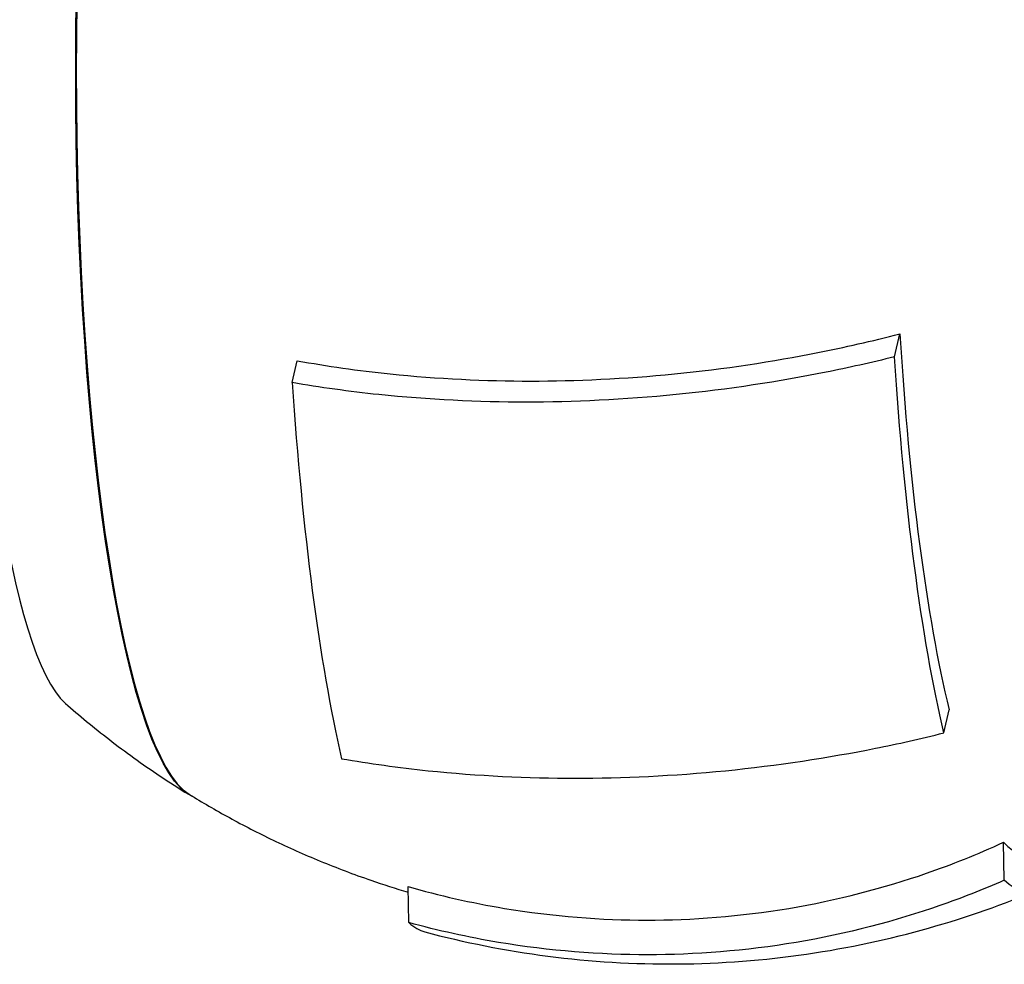
# Model space of a CAD drawing. Units: millimetres. Extents: x 0 to 4592, y 0 to 1276.
# Drawn here: x 3885 to 3914, y 849 to 877 of the extents above; entities that cross this region are included whole.
import ezdxf

# ---------------------------------------------------------------- set-up
doc = ezdxf.new("R2010")
doc.units = ezdxf.units.MM
doc.layers.add('PV-8C8', color=7, linetype='Continuous')

# ---------------------------------------------------------------- blocks, each defined once
blk = doc.blocks.new('A$Cbf066eac')
at = {"layer": 'PV-8C8'}
for p, q in [((906.087, 734.815), (906.244, 735.499)), ((888.185, 734.05), (888.334, 734.7)), ((907.553, 723.645), (907.71, 724.329)), ((909.349, 719.269), (909.325, 720.396)), ((891.65, 718.009), (891.627, 719.079))]:
    blk.add_line(p, q, dxfattribs=at)
at = {"layer": 'PV-8C8', "extrusion": (0, 0, -1)}
for centre, major_axis, start_param, end_param in [((885.501, 743.311), (0, -21.611), 0.07307, 3.068522), ((910.056, 743.311), (0, 24.384), -2.509021, -1.926686), ((910.056, 743.311), (0, -24.384), -0.380901, 0.16771)]:
    blk.add_ellipse(centre, major_axis=major_axis, ratio=0.173648, start_param=start_param, end_param=end_param, dxfattribs=at)
at = {"layer": 'PV-8C8'}
for centre, major_axis, start_param, end_param in [((885.52, 743.311), (0, 21.611), 0.106389, 3.035203), ((881.938, 743.311), (0, 19.005), 0.150888, 2.990705), ((910.056, 743.311), (0, -23.299), -1.228897, -0.618582), ((892.329, 743.311), (0, -25.603), -1.200676, -0.646803), ((910.056, 743.311), (0, -23.299), -0.181699, 0.076035), ((892.329, 743.311), (0, -25.603), -0.153478, -0.046254)]:
    blk.add_ellipse(centre, major_axis=major_axis, ratio=0.173648, start_param=start_param, end_param=end_param, dxfattribs=at)
for points, knots in [([(888.334, 734.7), (889.21, 734.541), (890.144, 734.407), (892.499, 734.163), (893.941, 734.096), (896.604, 734.096), (898.077, 734.163), (901.016, 734.454), (902.483, 734.678), (904.591, 735.097), (905.415, 735.284), (906.244, 735.499)], [3.034057, 3.034057, 3.034057, 3.034057, 3.309167, 3.309167, 3.714807, 3.714807, 4.120447, 4.120447, 4.526086, 4.526086, 4.767842, 4.767842, 4.767842, 4.767842]), ([(906.087, 734.815), (905.396, 734.643), (904.712, 734.491), (902.671, 734.082), (901.137, 733.847), (898.062, 733.54), (896.521, 733.47), (893.735, 733.47), (892.227, 733.54), (889.877, 733.786), (889.009, 733.907), (888.185, 734.05)], [10.555659, 10.555659, 10.555659, 10.555659, 10.758206, 10.758206, 11.182553, 11.182553, 11.606899, 11.606899, 12.031246, 12.031246, 12.286598, 12.286598, 12.286598, 12.286598]), ([(881.442, 724.522), (881.644, 724.345), (881.854, 724.167), (882.289, 723.809), (882.515, 723.629), (882.983, 723.267), (883.226, 723.086), (883.73, 722.723), (883.991, 722.542), (884.533, 722.181), (884.812, 722.001), (885.102, 721.822)], [2.99070495, 2.99070495, 2.99070495, 2.99070495, 2.99957526, 2.99957526, 3.00844557, 3.00844557, 3.01731589, 3.01731589, 3.0261862, 3.0261862, 3.03505652, 3.03505652, 3.03505652, 3.03505652]), ([(889.65, 722.88), (890.475, 722.737), (891.343, 722.616), (893.693, 722.37), (895.201, 722.3), (897.987, 722.3), (899.528, 722.37), (902.603, 722.677), (904.136, 722.912), (906.177, 723.32), (906.861, 723.473), (907.553, 723.645)], [3.189268, 3.189268, 3.189268, 3.189268, 3.44462, 3.44462, 3.868966, 3.868966, 4.293313, 4.293313, 4.71766, 4.71766, 4.920207, 4.920207, 4.920207, 4.920207]), ([(885.122, 721.822), (885.503, 721.587), (885.901, 721.355), (886.733, 720.901), (887.166, 720.678), (888.067, 720.246), (888.535, 720.037), (889.505, 719.637), (890.007, 719.447), (890.886, 719.144), (891.255, 719.025), (891.63, 718.914)], [3.03520325, 3.03520325, 3.03520325, 3.03520325, 3.04686702, 3.04686702, 3.05853078, 3.05853078, 3.07019454, 3.07019454, 3.0818583, 3.0818583, 3.0899868, 3.0899868, 3.0899868, 3.0899868]), ([(891.627, 719.079), (892.545, 718.817), (893.515, 718.597), (895.934, 718.195), (897.394, 718.085), (900.057, 718.085), (901.512, 718.195), (904.374, 718.674), (905.781, 719.043), (907.778, 719.733), (908.553, 720.041), (909.325, 720.396)], [3.034057, 3.034057, 3.034057, 3.034057, 3.309167, 3.309167, 3.714807, 3.714807, 4.120447, 4.120447, 4.526086, 4.526086, 4.767842, 4.767842, 4.767842, 4.767842]), ([(909.349, 719.269), (908.703, 718.986), (908.06, 718.735), (906.127, 718.063), (904.656, 717.675), (901.663, 717.171), (900.14, 717.055), (897.354, 717.055), (895.827, 717.171), (893.413, 717.575), (892.512, 717.774), (891.65, 718.009)], [10.555659, 10.555659, 10.555659, 10.555659, 10.758206, 10.758206, 11.182553, 11.182553, 11.606899, 11.606899, 12.031246, 12.031246, 12.286598, 12.286598, 12.286598, 12.286598]), ([(892.124, 717.736), (893.293, 717.424), (894.522, 717.178), (897.046, 716.852), (898.341, 716.772), (900.928, 716.793), (902.218, 716.893), (904.727, 717.258), (905.944, 717.522), (908.254, 718.175), (909.346, 718.563), (910.364, 718.991)], [3.095339, 3.095339, 3.095339, 3.095339, 3.1191653, 3.1191653, 3.1429916, 3.1429916, 3.1668179, 3.1668179, 3.1906442, 3.1906442, 3.2144705, 3.2144705, 3.2144705, 3.2144705])]:
    blk.add_open_spline(points, degree=3, knots=knots, dxfattribs=at)

msp = doc.modelspace()

# ---------------------------------------------------------------- block references
msp.add_blockref('A$Cbf066eac', (3004.504, 132.14))

doc.saveas('drawing.dxf')
